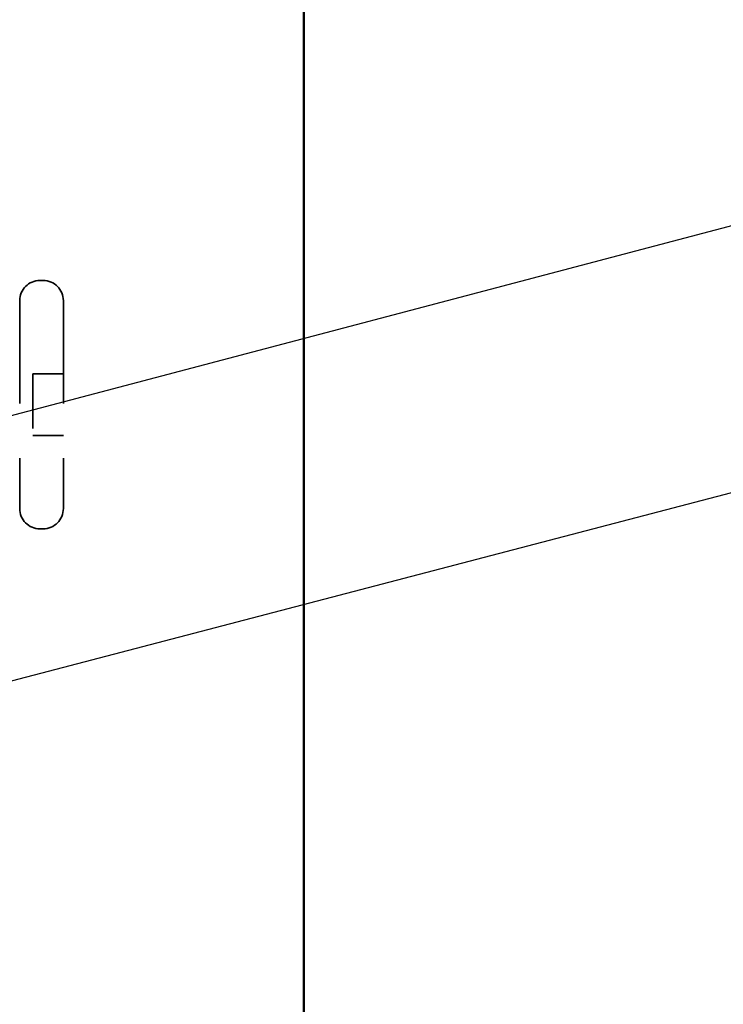
# Model space of a CAD drawing. Units: inches. Extents: x 0.6 to 33.4, y 0.6 to 21.4.
# Drawn here: x 6.6 to 7.9, y 3 to 4.8 of the extents above; entities that cross this region are included whole.
import ezdxf

# ---------------------------------------------------------------- set-up
doc = ezdxf.new("R2010")
doc.units = ezdxf.units.IN
doc.header["$LTSCALE"] = 2
doc.header["$MEASUREMENT"] = 0
doc.linetypes.add('DASHED', pattern=[0.2067, 0.1654, -0.0413])
for name, color, linetype, lineweight in [('Hidden (ANSI)', 7, 'DASHED', 35), ('Symbol (ANSI)', 7, 'Continuous', 25), ('Visible (ANSI)', 7, 'Continuous', 50)]:
    doc.layers.add(name, color=color, linetype=linetype, lineweight=lineweight)
doc.styles.add('Note Text (ANSI)', font='tahoma.ttf')
doc.dimstyles.new('Default (ANSI)$7', dxfattribs={"dimscale": 2, "dimtxt": 0.12, "dimasz": 0.098425, "dimexe": 0.125, "dimexo": 0.0625, "dimgap": 0.031496, "dimtad": 0, "dimtih": 1, "dimtoh": 1, "dimrnd": 1e-08, "dimzin": 4, "dimdsep": 46, "dimtxsty": 'Note Text (ANSI)', "dimcen": 0.09, "dimdle": 0.393701, "dimclrd": 256, "dimclre": 256, "dimclrt": 256, "dimadec": 0, "dimazin": 1, "dimtfac": 1, "dimtofl": 0, "dimtmove": 0, "dimatfit": 3, "dimfxl": 1, "dimtolj": 1, "dimtzin": 4, "dimlwd": -1, "dimlwe": -1, "dimarcsym": 0})

msp = doc.modelspace()

# ---------------------------------------------------------------- linework, layer by layer
at = {"layer": 'Hidden (ANSI)', "ltscale": 0.005614}
for p, q in [((6.69038, 4.35363), (6.68438, 4.35363)), ((6.69038, 3.89863), (6.68438, 3.89863))]:
    msp.add_line(p, q, dxfattribs=at)
at = {"layer": 'Hidden (ANSI)', "ltscale": 0.569855}
for p, q in [((6.64738, 4.31663), (6.64738, 3.93563)), ((6.72738, 4.31663), (6.72738, 3.93563))]:
    msp.add_line(p, q, dxfattribs=at)
at = {"layer": 'Hidden (ANSI)', "ltscale": 0.053232}
for p, q in [((6.72738, 4.18263), (6.67138, 4.18263)), ((6.72738, 4.06963), (6.67138, 4.06963))]:
    msp.add_line(p, q, dxfattribs=at)
at = {"layer": 'Hidden (ANSI)', "ltscale": 0.107515}
msp.add_line((6.67138, 4.18263), (6.67138, 4.06963), dxfattribs=at)
at = {"layer": 'Hidden (ANSI)', "ltscale": 0.05525}
for centre, start, end in [((6.68438, 4.31663), 90, 180), ((6.69038, 4.31663), 0, 90), ((6.68438, 3.93563), 180, 270), ((6.69038, 3.93563), 270, 0)]:
    msp.add_arc(centre, 0.037, start, end, dxfattribs=at)
at = {"layer": 'Visible (ANSI)', "color": 5, "true_color": 0x0000ff}
msp.add_line((7.16788, 9.85363), (7.16788, 1.82759), dxfattribs=at)

# ---------------------------------------------------------------- leaders
at = {"layer": 'Symbol (ANSI)', "annotation_type": 0, "has_hookline": 1, "hookline_direction": 0}
for points, text_width in [([(2.43138, 2.99779), (11.24803, 5.32434)], 1.98995), ([(5.64867, 3.36294), (11.26017, 4.83067)], 1.40083)]:
    msp.add_leader(points, dimstyle='Default (ANSI)$7', override={"dimtad": 0}, dxfattribs=dict(at, text_width=text_width))

doc.saveas('drawing.dxf')
